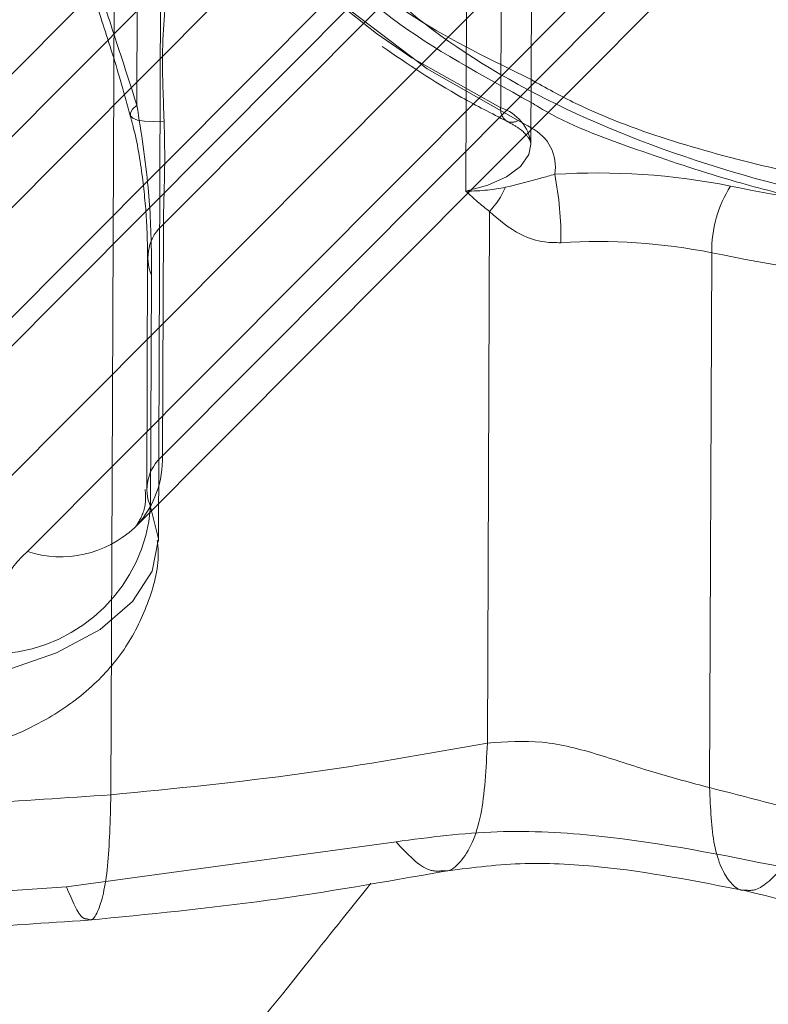
# Model space of a CAD drawing. Units: millimetres. Extents: x 0 to 59.4, y 0 to 42.1.
# Drawn here: x 14.5 to 14.6, y 11.3 to 11.3 of the extents above; entities that cross this region are included whole.
import ezdxf

# ---------------------------------------------------------------- set-up
doc = ezdxf.new("R2010")
doc.units = ezdxf.units.MM
doc.linetypes.add('HIDDEN', pattern=[0.1905, 0.127, -0.0635])

msp = doc.modelspace()

# ---------------------------------------------------------------- linework, layer by layer
at = {"color": 7, "linetype": 'HIDDEN', "lineweight": 0}
for p, q in [((14.47541277685964, 11.28005226693297), (14.55957115768595, 11.36462062837427)), ((14.52692907133901, 11.31585141263152), (14.57525075554057, 11.36440843583887)), ((14.52532193143372, 11.36401136956359), (14.52516238966787, 11.32377654554193)), ((14.54934836506053, 11.32359385730569), (14.54950651605133, 11.36348665000741)), ((14.49071050762339, 11.28149291119719), (14.56999521532857, 11.36116385700052)), ((14.55113014657501, 11.36030058306202), (14.4566478439093, 11.2653579338565)), ((14.52659349718892, 11.29477451485142), (14.5268527773937, 11.36015842598423)), ((14.4743077067455, 11.2669168933406), (14.56691882092956, 11.35997931402668)), ((14.46423293232127, 11.26409451406941), (14.55871384421194, 11.35903567315881)), ((14.4890771416744, 11.27124498527989), (14.57156003593608, 11.35412971418843)), ((14.5751895614386, 11.34899864834294), (14.52686807591919, 11.30044152579451)), ((14.52500980177724, 11.29566282274072), (14.5733314859788, 11.34421984594807)), ((14.51788744409088, 11.29407565039143), (14.56620892961029, 11.34263267359878)), ((14.52686807591919, 11.30044152579451), (14.52692907133901, 11.31585141263152)), ((14.52587565858368, 11.31361594042922), (14.52581446448171, 11.29820605359221)), ((14.52613811770284, 11.3124591136152), (14.52607712228302, 11.29704932611927)), ((14.52500980177724, 11.29566282274072), (14.52522815345927, 11.29589418810352)), ((14.5423903175116, 11.27478003742044), (14.52048938551748, 11.27177159231648))]:
    msp.add_line(p, q, dxfattribs=at)
at = {"color": 7, "linetype": 'Continuous', "lineweight": 15}
for p, q in [((14.55136022050385, 11.32117917380477), (14.55151837149465, 11.36107196650649)), ((14.54702179709279, 11.31805459898457), (14.5471799480836, 11.35794739168629)), ((14.52343703388377, 11.27790351948882), (14.52371896385355, 11.3490481201981)), ((14.54860668459737, 11.31670008343205), (14.548466415, 11.28134171408161)), ((14.56323545256459, 11.27838423094893), (14.56337651689056, 11.31395658097411))]:
    msp.add_line(p, q, dxfattribs=at)
at = {"color": 7, "linetype": 'HIDDEN', "lineweight": 0, "flags": 128}
for points in [[(14.54109669803782, 11.32853011530384), (14.53845720568502, 11.33061448973164), (14.53448356269999, 11.33460233849034), (14.53159055192474, 11.33881668489918), (14.52982903598948, 11.3431834205165), (14.52922981062734, 11.34762565535054), (14.52980360467438, 11.35206530731663), (14.53154028534098, 11.35642419498905), (14.53440945425832, 11.3606256270582), (14.53836024879618, 11.36459579310561), (14.54134981909597, 11.36692921560749)], [(14.53733047921661, 11.36040697735295), (14.53425289272471, 11.35660430035735), (14.53197520056569, 11.35217666866128), (14.53095019935771, 11.34762873492385), (14.53119815467997, 11.3430495087479), (14.53271409947876, 11.33852889380599), (14.53546843011383, 11.3341554029956), (14.53940690635844, 11.3300148670052), (14.54445263822083, 11.32618824881062), (14.55050648330851, 11.32275074960535)], [(14.54934836506053, 11.32359385730569), (14.54344134608113, 11.32692337276285), (14.54109669803782, 11.32853011530384)], [(14.52516238966787, 11.32377654554193), (14.52487271109426, 11.32350156944737), (14.52473184545044, 11.32326096536462), (14.5247421769222, 11.32305850825454), (14.52490350682739, 11.32289737703149), (14.52521345098022, 11.32278005522236), (14.52566684364482, 11.32270843030756), (14.52625673094594, 11.3226835950389), (14.52697417218689, 11.32270594678069)], [(14.55050648330851, 11.32275074960535), (14.55116173703674, 11.32238716127222), (14.55136459151113, 11.32225543500726)], [(14.52607712228302, 11.29704932611927), (14.52659210641388, 11.29491895677392), (14.52618381459717, 11.29278560719634), (14.52487171768351, 11.29074921450759), (14.52271720845703, 11.28890544416254), (14.51982161481384, 11.28734082223718), (14.51632063666188, 11.28612886112675), (14.51237878282074, 11.285326483267), (14.50818102637136, 11.28497123958414)]]:
    msp.add_lwpolyline(points, dxfattribs=at)
at = {"color": 8, "linetype": 'Continuous', "lineweight": 15, "flags": 128}
msp.add_lwpolyline([(14.54702179709279, 11.31805459898457), (14.54850297251546, 11.31844063840056), (14.54974473594828, 11.3190007233793), (14.5506686079423, 11.31969958783929), (14.55121657330994, 11.3204931243434), (14.55136022050385, 11.32117917380477)], dxfattribs=at)
at = {"color": 7, "linetype": 'HIDDEN', "lineweight": 0}
for centre, radius, start, end in [((14.55030028579607, 11.32349104671177), 0.0009574565812529293, 173.8357598788166, 234.1084539188658), ((14.54852601086445, 11.3208632356195), 0.002851764579505965, 6.360679447227761, 73.23979667283808), ((14.55009117368125, 11.32341788251908), 0.0007858424849055669, 243.3729741158603, 301.9034638937336), ((14.52881177731584, 11.31362407853237), 0.002916436007256953, 130.2069434375418, 203.5436831213755), ((14.5201934957561, 11.30027922886269), 0.006676553051359005, 318.9450806956834, 1.392911160525148), ((14.52875025134482, 11.29821434951783), 0.002915972993745008, 130.2009837357985, 203.5489007175393), ((14.51546112044762, 11.29790832326575), 0.01065069814926885, 274.5473379398142, 355.3739722897631), ((14.52008684635017, 11.30098014186487), 0.007246335129220699, 252.3308989358832, 312.7945693891322), ((14.52165198113056, 11.28962122030735), 0.005832125384203264, 130.2018891713371, 203.5483663399545)]:
    msp.add_arc(centre, radius, start, end, dxfattribs=at)
at = {"color": 8, "linetype": 'Continuous', "lineweight": 15}
msp.add_arc((14.55010827869322, 11.31966551212077), 0.002878545197565924, 350.1178660796142, 64.123029027389, dxfattribs=at)
at = {"color": 7, "linetype": 'Continuous', "lineweight": 15}
for centre, radius, start, end in [((14.55578497041881, 11.27387770707899), 0.04538278633235334, 78.77451010923141, 93.58892766678996), ((14.53085759117876, 11.31489551530903), 0.02249663268500237, 359.3126567422274, 10.95697415757314), ((14.54458312122926, 11.32048217469481), 0.005522071757687821, 316.7719105172446, 336.8014236286231), ((14.57163061462577, 11.31403531097395), 0.008254473201556785, 148.1411303196817, 180.546487340616), ((14.59980268864477, 11.49319255900595), 0.1783058874572785, 258.6198148812975, 266.222081696842), ((14.55579125960514, 11.27573782276357), 0.03896420931113578, 78.77441153130597, 93.5883184789796), ((14.5997750999677, 11.49480472208254), 0.18447467845858, 258.6203376061364, 266.2218112221385)]:
    msp.add_arc(centre, radius, start, end, dxfattribs=at)
for points, knots in [([(15.55564772168004, 12.36132230694587), (15.55527358007778, 12.36112947911977), (15.53651456175856, 12.35146131952331), (15.4994640827059, 12.33165977812368), (15.44456473557229, 12.30147652720278), (15.38982209714913, 12.27020802340847), (15.3352273328088, 12.23793697605157), (15.28078881917033, 12.2046442739153), (15.22651129652413, 12.17033875882466), (15.17240001186961, 12.13502186897179), (15.1184599535587, 12.0986971670934), (15.06469699593008, 12.06136794453011), (15.01111565214981, 12.02303752239246), (14.95772137514866, 11.98370945091166), (14.90451936997241, 11.94338746428097), (14.85151471479934, 11.90207524259061), (14.79871238334644, 11.85977676604274), (14.74611732453258, 11.81649590588857), (14.69373469931757, 11.77223683413294), (14.64156935869542, 11.72700376085893), (14.58962620609573, 11.68080093384994), (14.5379099497287, 11.63363282673595), (14.48642557168753, 11.58550384804677), (14.43517774217652, 11.53641856015569), (14.38417149764458, 11.48638179731194), (14.33341085379444, 11.43539818399977), (14.28290072780329, 11.38347249409674), (14.23264583940317, 11.3306099942874), (14.1826504775539, 11.27681533294953), (14.13291944718409, 11.22209367470692), (14.0834569081559, 11.1664503648319), (14.03426692921173, 11.10989038541713), (13.98535452406662, 11.05241917605342), (13.93672357842357, 10.99404225833167), (13.88837836272076, 10.9347646468452), (13.84032331092964, 10.87459252435628), (13.79256239705349, 10.81353096741612), (13.74509958215263, 10.75158565403921), (13.6979390426841, 10.68876292665619), (13.65108534089411, 10.62506753230688), (13.60454160016819, 10.5605062164775), (13.55831254470452, 10.49508445892451), (13.51240179126316, 10.42880855679703), (13.46681315925443, 10.36168412403204), (13.42155055690748, 10.29371784371899), (13.3766181640777, 10.2249157507357), (13.33201907843688, 10.15528381437938), (13.28775784775711, 10.08482855400331), (13.24383728884745, 10.01355647447516), (13.20026197808564, 9.94147339058315), (13.15703502223892, 9.86858636033209), (13.11415990105508, 9.794901819878413), (13.07164071091332, 9.720426113736377), (13.02948031606743, 9.64516656000558), (12.98768304693856, 9.569128621857468), (12.94625161301973, 9.492320748722376), (12.90519021317968, 9.41474809771093), (12.86450090455319, 9.336418924251472), (12.82418866249918, 9.2573393084512), (12.78425614029364, 9.17751640007688), (12.74470692654664, 9.096957438678107), (12.70554295222719, 9.015670144742106), (12.66677007290226, 8.933660295289005), (12.62838852401367, 8.850936269316342), (12.59040386324288, 8.76750498195669), (12.55281757106794, 8.683373551782733), (12.51563420211852, 8.59855043801371), (12.47885609782844, 8.513041272952112), (12.44248596166867, 8.426855461705438), (12.40652718291843, 8.339999485085597), (12.37098265954042, 8.2524811286838), (12.33585633598105, 8.164307704888715), (12.30114894599626, 8.07548831212575), (12.26686552716179, 7.986029328001326), (12.23300810318689, 7.895939017073331), (12.19957877754828, 7.805225635950226), (12.16658172541626, 7.713896444418246), (12.13401882370007, 7.621959743795556), (12.10189068972247, 7.529426172711945), (12.07021127809286, 7.436290337163255), (12.03904936811131, 7.342933440898706), (12.0186819029683, 7.280321663394481), (12.00855097253326, 7.249178094086497)], [0, 0, 0, 0, 0.0002562555317732496, 0.01284834989183585, 0.02544354837018426, 0.03804330395320153, 0.05064752052773424, 0.06325605948700863, 0.07586880584356075, 0.08848561373204157, 0.1011063430601545, 0.1137308500472682, 0.1263589601241216, 0.1389905134831897, 0.1516253698492682, 0.1642633733267077, 0.1769043400255427, 0.1895481114563745, 0.2021945333165102, 0.2148434595818941, 0.227494712540418, 0.2401481675805741, 0.2528036579320773, 0.2654610423540473, 0.2781201897034893, 0.2907809546318115, 0.3034431987270496, 0.3161068226687064, 0.3287716760372726, 0.3414376543907178, 0.35410466756913, 0.3667725765596866, 0.3794412996743493, 0.3921107300609433, 0.4047807513891212, 0.4174513709110282, 0.4301224221064456, 0.4427938290471667, 0.4554655800877805, 0.468137533160699, 0.4808096919099832, 0.4934819750365926, 0.5061543290911678, 0.5188266474880954, 0.531498925915634, 0.5441711196670749, 0.556843171651481, 0.5695150543030446, 0.5821867360409835, 0.5948581507645309, 0.6075293354228155, 0.6202001982017736, 0.6328707728678361, 0.6455410136153206, 0.6582108509513326, 0.6708803411455097, 0.683549424131457, 0.696218119366336, 0.708886392288205, 0.7215542337765402, 0.7342216300570019, 0.7468885980775405, 0.7595550985522702, 0.7722211472420153, 0.7848867415993327, 0.7975518398670762, 0.8102164727516865, 0.8228806409313472, 0.8355443358011012, 0.8482075606901172, 0.8608703105110782, 0.8735326049244446, 0.8861944345409553, 0.8988557434788984, 0.9115166026519587, 0.9241770460651633, 0.9368370218924726, 0.9494965403618083, 0.9621555642115366, 0.9748141949041031, 0.987472391012561, 1, 1, 1, 1]), ([(15.21382382590774, 12.33806676161036), (15.21284133368139, 12.33769824797462), (15.18614008839916, 12.32768313262435), (15.13390119157181, 12.30708273647297), (15.05713079473459, 12.27618733877106), (14.98059140706714, 12.24416111670133), (14.90426093644121, 12.21115624824768), (14.82815388870846, 12.1771356468784), (14.75227486796464, 12.14211281964493), (14.67663120221682, 12.10608791919757), (14.60122935969, 12.06906493562671), (14.5260763493526, 12.03104658384307), (14.45117840896779, 11.99203645888688), (14.37654260549949, 11.95203772788993), (14.30217545715126, 11.91105403827636), (14.22808339247957, 11.86908876805864), (14.15427313895011, 11.82614570614639), (14.08075130850504, 11.78222842328093), (14.00752462572562, 11.73734083349892), (13.93459909331969, 11.69148705320129), (13.86198171516654, 11.64467073964719), (13.78967893781189, 11.59689620057868), (13.71769665704559, 11.54816761897652), (13.64604210851162, 11.49848919936333), (13.57472078930172, 11.44786544628497), (13.50373992538971, 11.39630060220777), (13.43310524857665, 11.34379938531581), (13.36282325003365, 11.29036647907284), (13.29290021855917, 11.23600632441161), (13.22334226668663, 11.18072418069202), (13.15415582270229, 11.12452428132102), (13.0853468315847, 11.06741239936083), (13.01692162212444, 11.00939282108682), (12.9488858639571, 10.95047122219846), (12.88124612652463, 10.89065264372089), (12.81400772248303, 10.82994250765945), (12.74717795488626, 10.76834570045299), (12.68076104749792, 10.7058687877582), (12.61476429958006, 10.64251567510876), (12.54919272221125, 10.57829377228756), (12.48405223901247, 10.51320746514999), (12.41934908694515, 10.44726320655943), (12.35508832924402, 10.38046674231044), (12.29127616055753, 10.31282368302299), (12.22791863111726, 10.2443405231575), (12.16501995063691, 10.1750227511055), (12.10258683090453, 10.10487737774054), (12.04062463211296, 10.03390972909373), (11.9791384064811, 9.962127059660084), (11.91813363334056, 9.889534425526405), (11.85761650231628, 9.816139848940523), (11.79759069582919, 9.74194855665837), (11.73806333868458, 9.66696789085815), (11.67903833612627, 9.591204184859093), (11.62052167867091, 9.514664269867021), (11.56251793049913, 9.437354978611568), (11.50503254982117, 9.359282909621866), (11.44807022120157, 9.280455510122506), (11.39163669595014, 9.200879074603684), (11.33573585684067, 9.120561096517124), (11.2803730757313, 9.039508840870141), (11.22555355933325, 8.957729276187026), (11.17128144407025, 8.875229189949488), (11.11756245416026, 8.792016856563084), (11.06439958876149, 8.708098620566052), (11.01179978513827, 8.623482629160458), (10.95976499211859, 8.538176564576382), (10.90830215879418, 8.452187200419285), (10.85741469205697, 8.365522292067201), (10.80710621415288, 8.278189935111591), (10.7573827296248, 8.190197789804012), (10.7082478641584, 8.101552916947096), (10.65970557040725, 8.012263931391015), (10.61176009210805, 7.922338604876365), (10.56441635405032, 7.831784295853931), (10.51767700884146, 7.740610044466151), (10.47154825234633, 7.648822699388819), (10.42603238840911, 7.556431114430419), (10.38113246040196, 7.463444208265874), (10.33763547707561, 7.371506315416868), (10.30611540890602, 7.303585460066676), (10.28931369767313, 7.266898355512094), (10.28617859958811, 7.260052762843618)], [0, 0, 0, 0, 0.0004873790974930943, 0.01324552854314391, 0.02600471672553329, 0.03876497205819538, 0.05152628167581464, 0.06428866629193121, 0.07705212311318138, 0.08981665128698273, 0.1025822713196746, 0.1153489381902977, 0.1281166881498862, 0.1408854995672268, 0.1536553685326484, 0.1664262753301772, 0.1791982256290398, 0.1919711912874126, 0.2047451670905308, 0.2175201603116643, 0.2302961172199787, 0.243073035724518, 0.2558509113705033, 0.2686297199497266, 0.2814094278887644, 0.2941900398715652, 0.3069715262334164, 0.3197538569874334, 0.3325370023183735, 0.345320983005329, 0.3581057307297342, 0.3708912435397076, 0.3836775009726489, 0.3964644754250899, 0.4092521505972672, 0.4220404850235515, 0.4348294762049971, 0.4476191119062585, 0.460409304351241, 0.4732001068930352, 0.4859914793653016, 0.498783395146175, 0.5115758018726404, 0.5243686863160394, 0.537162072885412, 0.5499558965682025, 0.5627501531282276, 0.5755448167902589, 0.5883398690864802, 0.6011352856098654, 0.613931066577695, 0.6267271743194373, 0.6395235984957773, 0.6523203204464364, 0.6651172908862205, 0.6779145382981452, 0.6907120523395327, 0.7035097755645837, 0.7163077139420482, 0.7291058714661216, 0.7419042125443678, 0.7547026958788671, 0.7675013581052967, 0.7803001574401788, 0.7930991095365447, 0.8058981713485167, 0.8186973336807166, 0.8314965797471952, 0.8442959217530376, 0.8570953565122038, 0.8698948745322838, 0.882694392773453, 0.8954940018589378, 0.9082936774351864, 0.9210933211807507, 0.9338930406206113, 0.9466927748928734, 0.9594924831100831, 0.9722922163020059, 0.9850919512312928, 0.9972182479214056, 1, 1, 1, 1]), ([(10.468969753178, 7.176456453817535), (10.47647090406348, 7.19280473345906), (10.4982493930303, 7.240269560288342), (10.53477765487582, 7.318410582307991), (10.57875444844705, 7.410679808296865), (10.62335030642265, 7.502346769156137), (10.6685508218224, 7.593413290478813), (10.71435405702883, 7.683868914670727), (10.76075582966425, 7.77370576533534), (10.8077521192489, 7.862915609974603), (10.85533814851824, 7.951491612641265), (10.90351093770939, 8.039424304303399), (10.95226401650766, 8.126707196911308), (11.00159502850208, 8.21333236303498), (11.0514976608305, 8.299291375206263), (11.10196923969911, 8.384577073066357), (11.15300364744576, 8.469182418233789), (11.20459751678349, 8.55309898801524), (11.25674568079087, 8.636319910609208), (11.30944338201859, 8.718837859092146), (11.36268569624436, 8.800645282636617), (11.41646874832788, 8.88173486368466), (11.47078643417541, 8.962100053365733), (11.52563476222008, 9.041733080733708), (11.58100860623652, 9.120627206028606), (11.63690290242718, 9.198775294031131), (11.69331219313272, 9.276170934026677), (11.75023305920136, 9.352806337195775), (11.80765791083143, 9.428675505233288), (11.86558404557707, 9.503771930221722), (11.92400499765214, 9.57808811904792), (11.98291557957717, 9.65161836399492), (12.04231047343283, 9.724355923091835), (12.10218515989681, 9.796294132584404), (12.16253336853926, 9.867426959233098), (12.22335066408679, 9.937747926260766), (12.2846305720124, 10.00725099762666), (12.34636821584539, 10.07593051021654), (12.40855814959679, 10.14377918345041), (12.4711949537716, 10.21079218411445), (12.53427275486643, 10.27696340423502), (12.59778603611887, 10.34228639174697), (12.66172944286522, 10.40675619751917), (12.72609662329594, 10.47036697647908), (12.79088280011906, 10.53311270466018), (12.85608119210703, 10.59498872805471), (12.92168770085852, 10.65598838223726), (12.98769458606899, 10.71610741091453), (13.05409728648858, 10.77533987042663), (13.1208894086604, 10.83368092686971), (13.18806558540942, 10.89112511007545), (13.2556193620634, 10.94766776747518), (13.3235449428172, 11.00330374478942), (13.39183633879359, 11.05802802000195), (13.46048791555642, 11.11183597045363), (13.5294933457777, 11.1647226374674), (13.59884633512731, 11.21668363829157), (13.66854144575268, 11.2677140519113), (13.738571803452, 11.31780967489293), (13.80893179501975, 11.36696599523737), (13.87961532171641, 11.41517842440908), (13.95061565759742, 11.4624431713884), (14.0219271355704, 11.50875540430051), (14.09354334760107, 11.55411179494159), (14.16545773733148, 11.59850760829314), (14.23766454583017, 11.64193916663513), (14.31015712000012, 11.68440282204053), (14.38292903310833, 11.72589420966473), (14.45597412834129, 11.76641028310562), (14.52928597467756, 11.80594689629248), (14.60285807860076, 11.84450083231351), (14.67668417153588, 11.88206801401088), (14.75075731610228, 11.9186472186677), (14.82507263026385, 11.95422707309848), (14.89961762750603, 11.98883422205375), (14.97440824466379, 12.02235445203067), (15.02951243480458, 12.04650344803072), (15.05974726460525, 12.05916561682923), (15.0649087734938, 12.06132722637797)], [0, 0, 0, 0, 0.007024832134850175, 0.02039556749069222, 0.03376623226701243, 0.04713687185071696, 0.06050751240562954, 0.07387816027908882, 0.08724876409627895, 0.1006193890660112, 0.1139900388730399, 0.1273606851975341, 0.1407313482462825, 0.154102071315944, 0.1674728251877879, 0.1808435901677407, 0.1942144622144041, 0.2075853922251268, 0.2209563957799071, 0.2343275100792148, 0.247698737192206, 0.2610700915724214, 0.2744415411686365, 0.2878131468031926, 0.3011849572396346, 0.3145568821195338, 0.3279290031375733, 0.341301360171005, 0.3546739049940048, 0.3680466935943557, 0.3814197601009914, 0.3947930861217857, 0.4081666871523327, 0.4215406201504672, 0.4349148502170876, 0.4482894655289448, 0.4616644611129501, 0.4750397897672717, 0.4884155938122976, 0.5017918021585221, 0.515168464811107, 0.5285456040098893, 0.541923243416544, 0.5553014061888653, 0.5686801568530147, 0.5820594488503936, 0.5954393752628627, 0.6088198950762904, 0.6222010792749878, 0.6355829488160362, 0.6489655182290138, 0.6623488124311481, 0.6757328583598871, 0.6891177097720093, 0.7025033616255917, 0.7158898444213819, 0.7292771850705837, 0.7426654195327217, 0.756054550368426, 0.7694446299911911, 0.7828356757520171, 0.7962276903032987, 0.8096207317945555, 0.8230147815720186, 0.8364099036279387, 0.8498060965450994, 0.8632033636269337, 0.8766017683492228, 0.8900012756415983, 0.90340194239454, 0.9168037670592604, 0.9302067699265364, 0.9436109475046137, 0.9570163162156026, 0.9704228911488135, 0.9838306775750515, 0.9972396702092093, 1, 1, 1, 1]), ([(14.5513713467042, 11.32395913443709), (14.55170729691023, 11.32375033748426), (14.5538135607478, 11.32244127005917), (14.5585385055469, 11.32074267975876), (14.56439233319833, 11.31878052293462), (14.57030510596847, 11.31728356856262), (14.57672337805307, 11.31601663478088), (14.58413139483191, 11.31505106731336), (14.5944037716916, 11.31437916465534), (14.60496795267999, 11.31466881491304), (14.61636623424643, 11.3160221092857), (14.62241050452528, 11.31743702693365), (14.62582440256281, 11.31823619446898)], [0, 0, 0, 0, 0.01931795193629603, 0.1211152809255195, 0.2117677670133576, 0.2794891886322747, 0.3659337189798155, 0.4679362917409675, 0.5639540978854088, 0.7520994708171869, 0.8599819182405047, 1, 1, 1, 1]), ([(14.54965870657766, 11.31830692531412), (14.55034396138108, 11.31848146018895), (14.55129462937092, 11.31872359598689), (14.55229628973743, 11.31899057428901), (14.55278731651591, 11.31912770208593), (14.55294411459768, 11.31917149068658)], [0, 0, 0, 0, 0.6373382074545353, 0.8841923172118112, 1, 1, 1, 1]), ([(14.54702179709279, 11.31805459898457), (14.54703126901477, 11.31805459614711), (14.54753374830336, 11.31805444562157), (14.54847846231999, 11.31810028518267), (14.54927300746359, 11.31823939614368), (14.54965870657766, 11.31830692531412)], [0, 0, 0, 0, 0.00978934212323998, 0.5193182205392473, 1, 1, 1, 1]), ([(14.54860668459737, 11.31670008343205), (14.54833804624402, 11.31691478545532), (14.54780051211715, 11.31734439523807), (14.54728587340899, 11.31781422657999), (14.54702696267946, 11.31804989706921), (14.54702179709279, 11.31805459898457)], [0, 0, 0, 0, 0.494722515573802, 0.9899190943595202, 1, 1, 1, 1]), ([(14.55335260509654, 11.31462564311171), (14.55299403187564, 11.31462696823052), (14.55204237287756, 11.31463048511679), (14.55025701772417, 11.31524138689518), (14.54924689909766, 11.31613421060355), (14.54860668459737, 11.31670008343205)], [0, 0, 0, 0, 0.1812672349639904, 0.4810861078285497, 0.9999999999999999, 0.9999999999999999, 0.9999999999999999, 0.9999999999999999]), ([(14.52343703388377, 11.27790351948882), (14.52769379041095, 11.27832247545587), (14.53620733718556, 11.27916039070876), (14.54438004493843, 11.28061460437073), (14.548466415, 11.28134171408161)], [0, 0, 0, 0, 0.4999980196119748, 1, 1, 1, 1]), ([(14.548466415, 11.28134171408161), (14.54967744701968, 11.28142755749183), (14.55214199296965, 11.28160225562166), (14.55585765414599, 11.2806148779133), (14.55957081761267, 11.27934195050832), (14.56202805694415, 11.27869977299249), (14.56323545256459, 11.27838423094893)], [0, 0, 0, 0, 0.2456904888754588, 0.4999995784288505, 0.754318469718303, 1, 1, 1, 1]), ([(14.56323545256459, 11.27838423094893), (14.56571563754447, 11.27775098989537), (14.57115066303603, 11.2763633186949), (14.5791250120257, 11.27347061848744), (14.58485284507787, 11.2726518670055), (14.58746672748728, 11.27227823179707)], [0, 0, 0, 0, 0.3133386682231132, 0.6866438040339896, 1, 1, 1, 1]), ([(14.4875373550177, 11.27730161191766), (14.49354443078202, 11.27709618317519), (14.505558597515, 11.2766853251703), (14.51747755006623, 11.27749745437339), (14.52343703388377, 11.27790351948882)], [0, 0, 0, 0, 0.4999993672331459, 1, 1, 1, 1]), ([(14.54552691260183, 11.27280324937646), (14.54721805864587, 11.2730292884687), (14.55058547687812, 11.27347937860908), (14.55753383641019, 11.27311006225726), (14.56236907238743, 11.2721577769198), (14.56555764952504, 11.27152979614084)], [0, 0, 0, 0, 0.2557174509652121, 0.5091858327193243, 1, 1, 1, 1]), ([(14.52192307590647, 11.26956631980086), (14.52592845636614, 11.26995930176018), (14.5339462025792, 11.27074595103054), (14.54166443447824, 11.27211708507054), (14.54552691260183, 11.27280324937646)], [0, 0, 0, 0, 0.4995643854556117, 1, 1, 1, 1]), ([(14.54072416900797, 11.27201577267791), (14.53926750751634, 11.27019621919081), (14.52161352767515, 11.24814417706177), (14.4876985380492, 11.20509582836185), (14.43898197262138, 11.14281553065917), (14.39020225917259, 11.07965604192383), (14.34137162178974, 11.01570029334252), (14.29624593826899, 10.95600181698914), (14.26737926583379, 10.91726561962881), (14.25482234437469, 10.90041548253839)], [0, 0, 0, 0, 0.01534831060008459, 0.1860135436317642, 0.3566730349276632, 0.5273273127297794, 0.6979764254689299, 0.868620593083833, 1, 1, 1, 1]), ([(14.56555764952504, 11.27152979614084), (14.56919017119525, 11.27064591302806), (14.57648065593443, 11.26887195627571), (14.58420791433681, 11.26781842407559), (14.58808502633575, 11.26728981973474)], [0, 0, 0, 0, 0.4982551641149337, 1, 1, 1, 1]), ([(14.48830426811381, 11.26900375129526), (14.49392737317162, 11.26881157292275), (14.50517539862806, 11.26842715413565), (14.51633991619256, 11.26918655705862), (14.52192307590647, 11.26956631980086)], [0, 0, 0, 0, 0.4999193040226634, 1, 1, 1, 1]), ([(14.31644798397227, 10.89380930107579), (14.32194868239691, 10.90118822689526), (14.34368464643467, 10.93034599084953), (14.38160787870238, 10.98047959054151), (14.43021076771903, 11.04419415990457), (14.47875350251315, 11.10706651789336), (14.52723180637511, 11.16911468019474), (14.56944547493557, 11.22261135630134), (14.59546876351938, 11.25508757788401), (14.60538130083883, 11.26745810351516)], [0, 0, 0, 0, 0.0569076370332586, 0.2248700540438256, 0.3928273392897489, 0.5607796712572507, 0.7287270143350025, 0.8966693396378086, 1, 1, 1, 1])]:
    msp.add_open_spline(points, degree=3, knots=knots, dxfattribs=at)
at = {"color": 7, "linetype": 'HIDDEN', "lineweight": 0}
for points, knots in [([(15.29382249791626, 12.35525581449762), (15.29321836062399, 12.35503564647932), (15.26687320502852, 12.34543458265904), (15.21491103790785, 12.32579561238655), (15.13802391489038, 12.29589886149115), (15.06135120861801, 12.26492365145402), (14.98488329588261, 12.23295267506868), (14.90863127576043, 12.19996729600369), (14.83260069751186, 12.16597596883108), (14.75679864064434, 12.13098010825557), (14.68123181519604, 12.09498319840714), (14.60590676711313, 12.05798809307291), (14.53083041646502, 12.01999817897709), (14.45600915416077, 11.98101661341758), (14.38144992590155, 11.94104679792409), (14.30715885975308, 11.90009227778918), (14.2331432679511, 11.8581564707308), (14.15940897785006, 11.81524324389721), (14.08596336237977, 11.77135598567312), (14.01281234168417, 11.72649904512478), (13.93996262985743, 11.68067566955087), (13.86742061225776, 11.63389062135913), (13.79519308674845, 11.58614736856562), (13.7232860343921, 11.53745062205779), (13.65170611443629, 11.48780416850256), (13.58045979881211, 11.43721280195895), (13.50955324857441, 11.38568070876909), (13.43899293794171, 11.33321253006263), (13.36878472330527, 11.27981302265955), (13.29893564531141, 11.22548652955276), (13.22945092996536, 11.17023827480719), (13.16033781862244, 11.11407296026238), (13.09160136947435, 11.05699544783103), (13.02324873329369, 10.99901106353078), (12.95528515737451, 10.9401246659587), (12.88771694410513, 10.8803417930956), (12.82055082599183, 10.81966723810355), (12.75379129953455, 10.75810703010346), (12.68744592441714, 10.69566608463037), (12.6215187679757, 10.63235051219465), (12.55601786100263, 10.56816514489743), (12.49094668517819, 10.50311649703812), (12.42631304745574, 10.43720938353764), (12.36212114107536, 10.37045096499252), (12.29837739358343, 10.30284600300359), (12.23508745537115, 10.2344013614313), (12.17225710589705, 10.16512207834), (12.10989099798711, 10.09501576809041), (12.04799539946574, 10.02408710263668), (11.98657569766405, 9.952343598187904), (11.92563698100234, 9.87979086916796), (11.86518464090454, 9.806435663166472), (11.80522483307979, 9.732284484012844), (11.74576142745845, 9.657344001712385), (11.68680116621682, 9.581620648961522), (11.62834783776253, 9.505121153342195), (11.57040731474581, 9.427852783913352), (11.51298513901945, 9.349821464256722), (11.45608530523494, 9.271034985127926), (11.39971318568962, 9.191500076033135), (11.34387408117375, 9.11122346855177), (11.28857219878623, 9.030212924377032), (11.23381386693107, 8.948474533550833), (11.17960150689097, 8.86601691047786), (11.12594216347129, 8.78284603822472), (11.0728389769543, 8.698970452104453), (11.02029782386975, 8.614396544667551), (10.96832199037133, 8.52913283561188), (10.91691676066862, 8.44318581508523), (10.86608674116334, 8.356563768581296), (10.81583611255836, 8.269274331805134), (10.76616930561111, 8.181324819595917), (10.7170903523537, 8.092723155207107), (10.66860446789246, 8.003477213278781), (10.62071419895976, 7.913595088646742), (10.57342547208369, 7.823084323809957), (10.52674147804414, 7.73195322482744), (10.48066659315984, 7.640209815197639), (10.43520418111668, 7.547861670696195), (10.39035902666369, 7.454918135821548), (10.34691269804, 7.363024498381672), (10.31596261936185, 7.296275546770997), (10.29969926977973, 7.260757621496714), (10.29709141531789, 7.255062264618724)], [0, 0, 0, 0, 0.0002959144716778062, 0.01290420720423244, 0.02551310559935356, 0.03812292641112556, 0.0507336598831698, 0.0633453380087579, 0.0759579448398457, 0.08857148331879565, 0.1011859692106094, 0.113801384444224, 0.126417744503556, 0.1390350324395858, 0.1516532506374176, 0.1642723789408912, 0.1768924303526541, 0.1895133922472783, 0.2021352391399015, 0.2147579788392545, 0.2273815654437593, 0.2400060428030608, 0.2526313371775407, 0.2652574732016735, 0.2778843991413048, 0.2905121460896321, 0.3031406478803623, 0.3157699138264308, 0.3283999288107704, 0.3410306690436456, 0.3536620981435667, 0.3662942285082217, 0.3789270099291502, 0.3915604460929091, 0.4041945140617899, 0.4168291925099105, 0.4294644141289706, 0.4421002379706183, 0.4547365978447233, 0.4673734941962879, 0.4800108809028202, 0.4926487719051875, 0.5052871027430116, 0.5179259245449909, 0.5305651350086014, 0.5432047588469545, 0.555844784433008, 0.5684851810931655, 0.5811259130667614, 0.5937670257673099, 0.6064084282773683, 0.6190501555712453, 0.631692136014849, 0.6443344284515651, 0.6569769760378411, 0.669619731125497, 0.6822627451865891, 0.6949059627748624, 0.707549389149624, 0.7201929991509608, 0.7328367682335439, 0.7454806843690853, 0.7581247778448063, 0.7707690091865272, 0.7834133716852022, 0.7960578244663603, 0.808702405017285, 0.8213470376454928, 0.8339918157193643, 0.8466366080150478, 0.859281480804681, 0.8719264260920174, 0.8845714209751865, 0.8972164969795728, 0.9098615408329821, 0.9225066747371328, 0.9351517680383713, 0.9477969261600206, 0.9604420908964126, 0.9730872400854749, 0.9857323868249632, 0.9977121651053263, 1, 1, 1, 1]), ([(15.56128870526159, 12.35072916613763), (15.56084316784333, 12.35049953519259), (15.54205008051046, 12.34081353750191), (15.50500310637993, 12.32101316960442), (15.45021413964479, 12.29088616366681), (15.39558130439634, 12.25967556908962), (15.34109595156464, 12.22746319666317), (15.28676657800196, 12.19423028206875), (15.23259743814135, 12.15998553243006), (15.1785941064004, 12.12473046510969), (15.12476168324849, 12.08846860258763), (15.07110497779415, 12.05120305574409), (15.01762980530517, 12.01293750347266), (14.96434067673954, 11.97367523445558), (14.91124303373466, 11.93341979824723), (14.8583417404948, 11.8921752575806), (14.80564174243965, 11.84994524736963), (14.75314832720565, 11.80673376073044), (14.70086587199877, 11.76254479303893), (14.64879987126387, 11.71738253530597), (14.59695473522742, 11.67125156546799), (14.54533568127298, 11.62415561545916), (14.49394685666342, 11.57609964198868), (14.44279383768047, 11.52708799850105), (14.39188027072392, 11.47712542125898), (14.34121172599924, 11.42621645336335), (14.29079223467954, 11.37436604721752), (14.24062628030219, 11.32157900272229), (14.19071923983801, 11.26786028726194), (14.14107421497759, 11.21321494952283), (14.09169653380727, 11.15764803120368), (14.04259075538064, 11.10116510003103), (13.99376027972887, 11.04377068679464), (13.94521009284959, 10.98547109795812), (13.89694418956735, 10.92627087198523), (13.84896711036277, 10.86617604187857), (13.80128260476562, 10.80519176415607), (13.75389493772065, 10.74332411483128), (13.7068084892126, 10.68057840999649), (13.66002628606812, 10.61696040101251), (13.61355412202641, 10.55247642465436), (13.56739404047481, 10.48713167185651), (13.52155151477936, 10.42093246736957), (13.47602963499347, 10.35388521631715), (13.430832532033, 10.2859951335962), (13.38596384404758, 10.21726921869163), (13.34142770124716, 10.14771322722073), (13.29722778260444, 10.07733351693182), (13.25336744977544, 10.00613637587691), (13.20985097865646, 9.934128350878687), (13.16668150745358, 9.861315904352818), (13.1238629382725, 9.787705551526033), (13.08139889297474, 9.713303637479502), (13.03929278369141, 9.638117011120013), (12.99754814091589, 9.562152496590512), (12.95616837397006, 9.485416490468591), (12.91515719601907, 9.407916061198511), (12.87451844040892, 9.329658252575232), (12.83425386729725, 9.250649505621752), (12.79436873670974, 9.170897578116778), (12.75486606779325, 9.090408316485039), (12.71574736326743, 9.00919061851526), (12.6770185107917, 8.927249593148991), (12.63868080786917, 8.844594347238118), (12.60073855023368, 8.761230601287503), (12.56319358620464, 8.677167189250097), (12.52605086140649, 8.592410652932282), (12.48931228189636, 8.506968238971188), (12.45298123509077, 8.420848004649937), (12.41706061619441, 8.33405726469218), (12.38155346102536, 8.246603894017476), (12.34646315216933, 8.158495129344692), (12.31179148418861, 8.069738798023232), (12.27754341554336, 7.980343520132921), (12.24371926437116, 7.890315916973774), (12.21032416785317, 7.799664725455916), (12.17735932110854, 7.70839765918418), (12.14482875945299, 7.616521862057405), (12.11273212462317, 7.524049532544931), (12.08108316415463, 7.43097384210007), (12.05011699012719, 7.338173470320054), (12.02992873407241, 7.276106557105959), (12.01996883828644, 7.245485785024811)], [0, 0, 0, 0, 0.0003060093895573592, 0.01290769517208799, 0.02551211467225982, 0.03812056807118364, 0.05073296864520283, 0.0633491986995892, 0.0759691446838949, 0.08859268346451896, 0.1012196756589465, 0.1138499816167799, 0.126483501838191, 0.1391200521094154, 0.1517594956180005, 0.1644017194492393, 0.1770465640957263, 0.1896938841023089, 0.2023435257243543, 0.2149953685472797, 0.2276492883393219, 0.2403051098391563, 0.2529627253503513, 0.2656220235040087, 0.2782828593186835, 0.2909451144870526, 0.3036086713616084, 0.3162734193969216, 0.3289392723424356, 0.3416060999118003, 0.354273822222488, 0.3669423734715861, 0.3796115863584272, 0.3922814657638692, 0.4049518531740689, 0.4176227085523156, 0.4302939685498566, 0.4429655746174281, 0.4556374481296949, 0.4683095110633193, 0.4809817436157542, 0.4936540610647073, 0.5063264462938681, 0.5189988201404039, 0.5316711570070586, 0.5443433728721557, 0.557015490885335, 0.5696874627203484, 0.5823592489499093, 0.5950308085183554, 0.6077021404477547, 0.6203732120902049, 0.6330440142855186, 0.6457144938188858, 0.6583846642356308, 0.6710544873037995, 0.6837239816539206, 0.6963931065981201, 0.7090618808538083, 0.7217302711372338, 0.7343982575628514, 0.7470658688916837, 0.7597330987894525, 0.7723998676442693, 0.7850662438938393, 0.7977322308035212, 0.8103978010119276, 0.8230629139991283, 0.8357276640494468, 0.8483919870429893, 0.8610558436365305, 0.8737193376326517, 0.8863824089887001, 0.8990450756401759, 0.9117073048713524, 0.9243691379119883, 0.9370305634150748, 0.9496916023937607, 0.962352238788771, 0.9750124865424596, 0.98767238590038, 1, 1, 1, 1]), ([(10.45805693744822, 7.181447349406728), (10.46556496964727, 7.197810596112742), (10.48736043699309, 7.245312338220031), (10.52391588628664, 7.32351235072603), (10.567924346779, 7.415847523803241), (10.61255186741233, 7.507581242202144), (10.65778433312024, 7.598714366430954), (10.7036208419563, 7.689236603125369), (10.75005640283046, 7.779140427861046), (10.79708655636178, 7.868417976823433), (10.84470807609708, 7.95706091924879), (10.89291519231585, 8.045061717370732), (10.94170504543256, 8.132412510618126), (10.99107159661259, 8.21910566989642), (11.0410124964248, 8.305132922235787), (11.09152157087269, 8.390487070544179), (11.1425945823919, 8.47516105755186), (11.19422742776353, 8.559146447318868), (11.24641505160882, 8.642436433013616), (11.29915370714344, 8.725023129299037), (11.35243663263964, 8.806900068811757), (11.40626119269468, 8.888059056841865), (11.46062123238212, 8.968493522610219), (11.51551302126715, 9.048196200853482), (11.57093008466743, 9.127160212161368), (11.62686915197754, 9.205378099666667), (11.68332411071815, 9.282843456233794), (11.74028979444793, 9.359549268081564), (11.79776208943658, 9.43548868708219), (11.8557345316774, 9.510655129703261), (11.91420349053216, 9.5850421627709), (11.97316285629338, 9.658642318047422), (12.03260709671135, 9.7314504447279), (12.0925317413848, 9.803459083299574), (12.15293086947664, 9.874662459264474), (12.21379893924742, 9.945054300984543), (12.27513102486288, 10.01462771035768), (12.33692172037038, 10.08337724167682), (12.39916517148097, 10.15129695423419), (12.46185583834995, 10.21838062910624), (12.52498840422466, 10.28462195708546), (12.58855754894527, 10.35001561073653), (12.65255661572753, 10.41455594978658), (12.71698126774591, 10.47823694453579), (12.78182496854146, 10.54105304890533), (12.84708198181263, 10.60299864741755), (12.91274647096525, 10.66406880021222), (12.97881375811164, 10.72425752400854), (13.04527638342109, 10.78355988706342), (13.11212947762582, 10.84197056238481), (13.17936687712921, 10.89948444211164), (13.24698298146699, 10.95609640401746), (13.31497119462864, 11.01180156518524), (13.38332607122932, 11.06659497309925), (13.45204159724025, 11.12047166969452), (13.52111133637539, 11.17342709720198), (13.59052960177327, 11.22545637631812), (13.6602899539317, 11.27655535650506), (13.73038668310721, 11.32671884646517), (13.80081351070745, 11.37594302728023), (13.87156382377622, 11.42422325082176), (13.94263229511367, 11.47155515918156), (14.01401161042956, 11.51793474991039), (14.08569651720372, 11.56335782119388), (14.15768015625998, 11.60782034712663), (14.22995625017127, 11.65131843571351), (14.30251890820229, 11.69384800820676), (14.37536123052096, 11.73540544330603), (14.44847699428052, 11.77598714345866), (14.52185999121498, 11.8155891399693), (14.5955035511197, 11.85420812715935), (14.66940155121292, 11.89184062176703), (14.74354706158846, 11.92848303644206), (14.81793391437061, 11.96413229614063), (14.89255541216814, 11.99878514037424), (14.9674050125602, 12.03243807972157), (15.04247621727385, 12.06508942248412), (15.11776289247317, 12.09673110394646), (15.19325534120322, 12.12737925418631), (15.26895941780851, 12.15695999277782), (15.32360831452994, 12.17768942253587), (15.35304372097926, 12.1884229962321), (15.3571297832251, 12.18991297226891)], [0, 0, 0, 0, 0.006673057947339921, 0.01937157603112056, 0.03207001878723083, 0.04476848551900468, 0.05746694391805957, 0.07016534421650739, 0.08286376599900844, 0.09556221462948522, 0.1082606592890142, 0.1209591222233971, 0.1336575889793761, 0.1463561009364438, 0.1590546644504325, 0.1717532054234928, 0.1844518692533457, 0.1971505534840459, 0.2098493272812046, 0.2225481365199015, 0.2352470829788464, 0.2479460797256982, 0.2606452279952775, 0.2733445021581126, 0.2860438931684212, 0.2987434688650307, 0.3114431359805136, 0.3241429943938652, 0.3368430510223892, 0.3495433207454838, 0.362243763422246, 0.3749444806933279, 0.3876453908627343, 0.4003466104708092, 0.4130480810620542, 0.4257498073862062, 0.4384518834841227, 0.4511542929544772, 0.4638570045286304, 0.4765601159621479, 0.489263608283785, 0.5019674907277506, 0.5146717978732052, 0.5273765376396818, 0.5400817449795084, 0.5527874283713126, 0.5654936208633747, 0.5782003376407933, 0.5909075986967436, 0.603615417020834, 0.6163238313617745, 0.6290328472925303, 0.641742501676186, 0.6544528114500598, 0.6671637994425347, 0.6798754661257801, 0.6925878646439806, 0.7053009916211336, 0.7180148953091503, 0.7307295732686397, 0.7434450415148978, 0.7561613402282985, 0.7688784715977661, 0.7815964707965273, 0.7943153443435663, 0.8070351031142754, 0.8197557918312934, 0.8324774008299152, 0.8451999389728407, 0.8579234429877686, 0.8706479151334738, 0.8833733478600316, 0.8960997849784768, 0.9088272057602289, 0.9215556207504505, 0.9342850534742255, 0.9470154892301027, 0.959746933926778, 0.9724793956206231, 0.9852128532968265, 0.9979473291129332, 1, 1, 1, 1]), ([(14.45361237803304, 11.27064228298013), (14.45384098850256, 11.27087983457262), (14.47037502682451, 11.28806053124816), (14.50341733724972, 11.32134186755136), (14.55277238570204, 11.37031408154298), (14.58928801149557, 11.40585840950979), (14.60940153030464, 11.42483229291692), (14.61291423518661, 11.42814596734191)], [0, 0, 0, 0, 0.004346152591949973, 0.3143314199920686, 0.6243468864443845, 0.9343944469169492, 1, 1, 1, 1]), ([(14.66414104977453, 11.42458915950601), (14.65392303365947, 11.41215230526898), (14.62755761576457, 11.3800616473991), (14.58641993772174, 11.32924314246987), (14.55547018694459, 11.29048303661001), (14.54072416900797, 11.27201577267791)], [0, 0, 0, 0, 0.2488546812155129, 0.642116590096255, 1, 1, 1, 1]), ([(12.1883817620993, 7.191023829000641), (12.1936975150172, 7.2074079057425), (12.20911362410678, 7.254923040152594), (12.23496398376972, 7.333127893091788), (12.26607185122262, 7.425438334331602), (12.29761665579508, 7.517143159767283), (12.32958613445802, 7.608245221942971), (12.36198067808942, 7.698733080233692), (12.3947964678074, 7.788598972043793), (12.42802948079813, 7.877835791198118), (12.46167807159685, 7.966434158161071), (12.49573899294311, 8.054387437763653), (12.53020721774764, 8.141687074767605), (12.56508193994661, 8.2283254615662), (12.60035841994757, 8.314294829376804), (12.63603345079802, 8.39958717749681), (12.67210455182926, 8.484195645601448), (12.70856701734641, 8.568112390774079), (12.74541901837433, 8.651329635379106), (12.78265555744218, 8.733840266465972), (12.82027438187265, 8.81563709894316), (12.85827126364088, 8.896712530480697), (12.89664291398128, 8.977059070572851), (12.9353859328134, 9.056670434896622), (12.97449574648918, 9.135538689113007), (13.01396960802628, 9.21365771487344), (13.05380360516096, 9.291019794057993), (13.09399394034649, 9.367618733593407), (13.13453675169753, 9.443446996106154), (13.1754284365829, 9.518498950420737), (13.21666504636537, 9.592767160948167), (13.25824259045095, 9.666245080964579), (13.30015755723166, 9.73892682397468), (13.34240552864149, 9.810805599462899), (13.38498314308231, 9.881875063494471), (13.42788561737743, 9.952129241299938), (13.47110953890678, 10.02156194680909), (13.51465102127905, 10.09016673727335), (13.55850528605053, 10.15793831125515), (13.60266907603014, 10.22487019607572), (13.64713730977458, 10.29095691258376), (13.69190685674809, 10.35619271880969), (13.73697272926342, 10.42057157991511), (13.78233169601784, 10.48408868356843), (13.82797825523449, 10.5467377292875), (13.87390930564254, 10.60851407102947), (13.92012008852207, 10.6694120196241), (13.96660612787455, 10.72942624448001), (14.01336409953134, 10.78855212003244), (14.06038838994322, 10.84678401204787), (14.10767576264479, 10.90411784943432), (14.15522133447488, 10.96054771213976), (14.20302101957296, 11.0160699386181), (14.25107037324772, 11.07067915610997), (14.29936535284239, 11.124370868869), (14.34790103766926, 11.17714165371578), (14.3966741005103, 11.22898340240301), (14.44567738344107, 11.27990524344889), (14.49491720390444, 11.32985317521227), (14.53838042978552, 11.37307413393269), (14.56551851890437, 11.39924419384396), (14.57608780343536, 11.40943646671121)], [0, 0, 0, 0, 0.009054906274017433, 0.02625995321308248, 0.04346454860331484, 0.06066859969262477, 0.07787210367735442, 0.09507506910971246, 0.1122774707705296, 0.1294793010033053, 0.1466805225633693, 0.1638811936431032, 0.1810813346279567, 0.1982808295043543, 0.215479781459199, 0.232678084267923, 0.2498758244242153, 0.2670729570253011, 0.2842695100181221, 0.3014654968941845, 0.3186608542278774, 0.335855651366515, 0.3530498411946942, 0.3702434279464348, 0.3874364614526333, 0.4046288959739082, 0.4218207881572859, 0.4390120970168633, 0.4562029231105131, 0.4733931677945613, 0.4905829000813297, 0.5077721918706246, 0.5249609630000012, 0.5421492733684171, 0.5593371546182077, 0.5765246229818289, 0.5937117610361142, 0.6108985171447243, 0.6280849950094517, 0.645271174077031, 0.6624571264562005, 0.6796428996319424, 0.6968285477417661, 0.7140140983890236, 0.7311996549673109, 0.7483852002296191, 0.7655708238629435, 0.7827566542125387, 0.7999426684634227, 0.8171290308277825, 0.8343157418671978, 0.8515029925423776, 0.8686907800210146, 0.8858792578640058, 0.9030685640633572, 0.9202587274093359, 0.9374499602540038, 0.9546423632859132, 0.9718360544529401, 0.9890311822362099, 0.9999999999999999, 0.9999999999999999, 0.9999999999999999, 0.9999999999999999]), ([(14.60612685560389, 11.38119379919514), (14.60100256158642, 11.38144004310097), (14.59075394706554, 11.38193253218539), (14.57551542670046, 11.38034409887061), (14.56145700445269, 11.37712929131609), (14.54931132191917, 11.37230387516826), (14.53977167381294, 11.36618179224537), (14.53336503258875, 11.35909172007785), (14.5304581139942, 11.35143712668751), (14.53118317856005, 11.34362952126056), (14.53561246586117, 11.33616268239775), (14.54237738737996, 11.32988667492508), (14.54872272468554, 11.32677196443602), (14.55137730716868, 11.32546892008925)], [0, 0, 0, 0, 0.09328996993783595, 0.1865804220634012, 0.279870749658971, 0.3731597633083336, 0.4664506041095001, 0.5597406153559654, 0.6530303744028111, 0.7463209172941316, 0.839610223972305, 0.9329006687251966, 1, 1, 1, 1]), ([(14.6249588437796, 11.31857782842462), (14.62050655263147, 11.3175842462202), (14.6116019494901, 11.31559707715952), (14.59693236149305, 11.31472763608118), (14.58232114781378, 11.31549690711799), (14.56843667018692, 11.31800159667893), (14.55609423258796, 11.32206463311778), (14.54597243345244, 11.32746864691369), (14.53863969988092, 11.33390922528267), (14.53450463961142, 11.34102767655194), (14.53379913202792, 11.34842531944021), (14.53656124387175, 11.35569082866449), (14.54263932327093, 11.36241282540767), (14.55168658804827, 11.3682356865333), (14.56322213015224, 11.37275953297567), (14.57531301526217, 11.37571770493411), (14.58364665435851, 11.37634766588663), (14.58716175038818, 11.3766133809263)], [0, 0, 0, 0, 0.06789094710892743, 0.1357822120753725, 0.2036732958268172, 0.2715642710729667, 0.3394548192619487, 0.4073458646981314, 0.4752366976794523, 0.543128030435417, 0.611019225229403, 0.6789105014541549, 0.7468013227970323, 0.8146923029950289, 0.8825832025646092, 0.9504740589663202, 1, 1, 1, 1]), ([(14.53108291903341, 11.34804616611943), (14.53123981861845, 11.34636225277605), (14.53152898282552, 11.3432588190318), (14.53336302531546, 11.3393618723265), (14.53635868295365, 11.33473189833712), (14.54151694226785, 11.32933644822629), (14.54811616090568, 11.32573541179549), (14.5513713467042, 11.32395913443709)], [0, 0, 0, 0, 0.1788522644711211, 0.329622753437782, 0.4263012393833089, 0.7170125494127709, 1, 1, 1, 1]), ([(14.51932133316203, 11.34612222752715), (14.51929443161226, 11.34566642619805), (14.51916843756759, 11.34353166989123), (14.51988847641199, 11.33955239213801), (14.52116211955566, 11.33460307960564), (14.52266505345553, 11.32990015889123), (14.52385192498041, 11.32625212377943), (14.52447936535483, 11.3239434348037), (14.52471316932841, 11.32308314484104)], [0, 0, 0, 0, 0.06663941779592436, 0.312107289605081, 0.5775012637549027, 0.7579635004436003, 0.909809604778683, 1, 1, 1, 1]), ([(14.51929113347534, 11.34629418692733), (14.51947092903029, 11.34394043693641), (14.51979822802427, 11.3396556813741), (14.52250120844253, 11.33203680274512), (14.52435993497173, 11.32626735004666), (14.52516238966787, 11.32377654554193)], [0, 0, 0, 0, 0.4092233062289456, 0.7449482079071509, 1, 1, 1, 1]), ([(14.52697417218689, 11.32270594678069), (14.52691556980013, 11.32420042488219), (14.52677006754224, 11.32791102354805), (14.52727280364633, 11.33298132968669), (14.52848390711995, 11.33614386662779), (14.52919464388692, 11.33799980324253)], [0, 0, 0, 0, 0.2179032894737779, 0.5410260976010173, 1, 1, 1, 1]), ([(14.5414737967571, 11.32766554993138), (14.54316810431794, 11.32650899964481), (14.54573458136842, 11.32475709825643), (14.54874955738507, 11.32321915185696), (14.54977414090637, 11.3226965093786)], [0, 0, 0, 0, 0.6601685998020919, 1, 1, 1, 1]), ([(14.52516238966787, 11.32377654554193), (14.52545151205441, 11.32193782679038), (14.52598458061337, 11.3185476944422), (14.52612996137841, 11.31475491596314), (14.52613648243127, 11.31291940186534), (14.52613811770284, 11.3124591136152)], [0, 0, 0, 0, 0.4703338479799415, 0.8671766637152541, 1, 1, 1, 1]), ([(14.52471098382477, 11.32309268158421), (14.52478203021866, 11.32284291031277), (14.52515574531369, 11.32152907453122), (14.5255488968411, 11.31908643786624), (14.52584311048582, 11.31602118545272), (14.52586318674394, 11.31438128038131), (14.52587247966929, 11.31362219891692)], [0, 0, 0, 0, 0.08025832344178832, 0.4221712789474323, 0.7325338646801067, 1, 1, 1, 1]), ([(14.52692907133901, 11.31585141263152), (14.5269312367744, 11.31608811623725), (14.52693875513541, 11.31690994780556), (14.52697540754169, 11.31807659153429), (14.52703154364823, 11.32016747348854), (14.52700061384483, 11.32153600198731), (14.52697417218689, 11.32270594678069)], [0, 0, 0, 0, 0.1114287856878137, 0.3868791665174913, 0.4758475782638292, 1, 1, 1, 1]), ([(14.54977414090637, 11.3226965093786), (14.55004442702565, 11.32254788065059), (14.55076737166682, 11.322150337696), (14.55133577473873, 11.32147659971316), (14.55134708883362, 11.32128222171436), (14.55135267058217, 11.32118632636214)], [0, 0, 0, 0, 0.2322622143118807, 0.6212406454050887, 0.9999999999999999, 0.9999999999999999, 0.9999999999999999, 0.9999999999999999]), ([(14.52571412999634, 11.29819969576344), (14.52573604316048, 11.29788897875659), (14.52579832740756, 11.29700582127656), (14.52519698619247, 11.29586692518559), (14.52506756430344, 11.29572580593729), (14.52500980177724, 11.29566282274072)], [0, 0, 0, 0, 0.2310876503000838, 0.6568252860409421, 1, 1, 1, 1]), ([(14.50783551811381, 11.28000021220987), (14.50867469879155, 11.2800466460802), (14.51105614848168, 11.28017841737694), (14.51495756573604, 11.28099444345138), (14.518947017608, 11.28263937687077), (14.52217301904449, 11.28493859021082), (14.52454771316715, 11.28764288673385), (14.52602725867816, 11.29077080924934), (14.52670027852522, 11.29327376473545), (14.52654167975474, 11.29461896511483), (14.52651720324361, 11.29482656957452)], [0, 0, 0, 0, 0.09056967061356086, 0.2570210679775193, 0.4351590875004269, 0.5803797541214729, 0.7152197594250255, 0.8462082946443907, 0.9762653621080609, 1, 1, 1, 1]), ([(14.56811647692525, 11.27308408659443), (14.56411100380972, 11.27389636480178), (14.5579977296736, 11.27513608835331), (14.54904179616578, 11.27565667581204), (14.54461512601272, 11.27507325831875), (14.5423903175116, 11.27478003742044)], [0, 0, 0, 0, 0.4859217311531483, 0.7416284332859513, 1, 1, 1, 1]), ([(14.5423903175116, 11.27478003742044), (14.54315388500915, 11.27395436968751), (14.54426252707068, 11.27275556279682), (14.54522102255504, 11.27282632489937), (14.54551936268015, 11.27284835022435)], [0, 0, 0, 0, 0.688741230419233, 1, 1, 1, 1]), ([(14.56811647692525, 11.27308408659443), (14.56749243623636, 11.27243008848115), (14.56658607714694, 11.27148021911369), (14.5658099367472, 11.271544835702), (14.56556817967895, 11.27156496288126)], [0, 0, 0, 0, 0.6885137427100531, 1, 1, 1, 1]), ([(14.52048938551748, 11.27177159231648), (14.51527492526857, 11.27141513158064), (14.50484601439559, 11.2707022107669), (14.49433342934744, 11.27106406055354), (14.4890771416744, 11.27124498527989)], [0, 0, 0, 0, 0.5000004614497257, 1, 1, 1, 1]), ([(14.52048938551748, 11.27177159231648), (14.52085708045619, 11.27087947259616), (14.52136103116962, 11.26965676234868), (14.52179891987739, 11.26964273167312), (14.52191731412414, 11.26963893812641)], [0, 0, 0, 0, 0.7296248004353022, 1, 1, 1, 1])]:
    msp.add_open_spline(points, degree=3, knots=knots, dxfattribs=at)
at = {"color": 8, "linetype": 'Continuous', "lineweight": 15}
for points, knots in [([(14.55137730716868, 11.32546892008925), (14.55234412060643, 11.32492869736149), (14.55675451721014, 11.32246431655053), (14.56708693118597, 11.31942748327703), (14.58156620936101, 11.31671022875996), (14.59700892008973, 11.31591992263364), (14.61246046267564, 11.31683094481181), (14.62184779070215, 11.3189262947604), (14.62654144643946, 11.31997396788741)], [0, 0, 0, 0, 0.05316575448299541, 0.2425308274062913, 0.431899416413462, 0.6212670254629882, 0.8106338466255354, 1, 1, 1, 1]), ([(14.54551936268015, 11.27284835022435), (14.54557771049883, 11.27284252868463), (14.54600739271221, 11.27279965798048), (14.54668743476532, 11.27338061810253), (14.54748207769173, 11.27462276605272), (14.54824342374061, 11.27701441289977), (14.54837856571871, 11.27963693740218), (14.548466415, 11.28134171408161)], [0, 0, 0, 0, 0.03170944463195747, 0.2335131743340515, 0.4353143537408039, 0.6329250994323778, 1, 1, 1, 1]), ([(14.56556817967895, 11.27156496288126), (14.56552108532339, 11.27156085898078), (14.56517256567497, 11.2715304882509), (14.56462611863548, 11.27200077885487), (14.56399008273054, 11.27300100873181), (14.56338857242885, 11.27492062857088), (14.56329577587575, 11.27701970541873), (14.56323545256459, 11.27838423094893)], [0, 0, 0, 0, 0.0315344542072262, 0.2333693021495034, 0.4352127259578457, 0.6328544829830374, 1, 1, 1, 1]), ([(14.52191731412414, 11.26963893812641), (14.52197231535992, 11.26961663400886), (14.52220755323415, 11.26952124027586), (14.52256211253277, 11.27005744715643), (14.5229477328707, 11.27125495296214), (14.5233202061537, 11.27358955063999), (14.52339100863165, 11.27620399572196), (14.52343703388377, 11.27790351948882)], [0, 0, 0, 0, 0.059793277508295, 0.2557332266494549, 0.4516812160766748, 0.6435645898528007, 0.9999999999999999, 0.9999999999999999, 0.9999999999999999, 0.9999999999999999])]:
    msp.add_open_spline(points, degree=3, knots=knots, dxfattribs=at)

doc.saveas('drawing.dxf')
